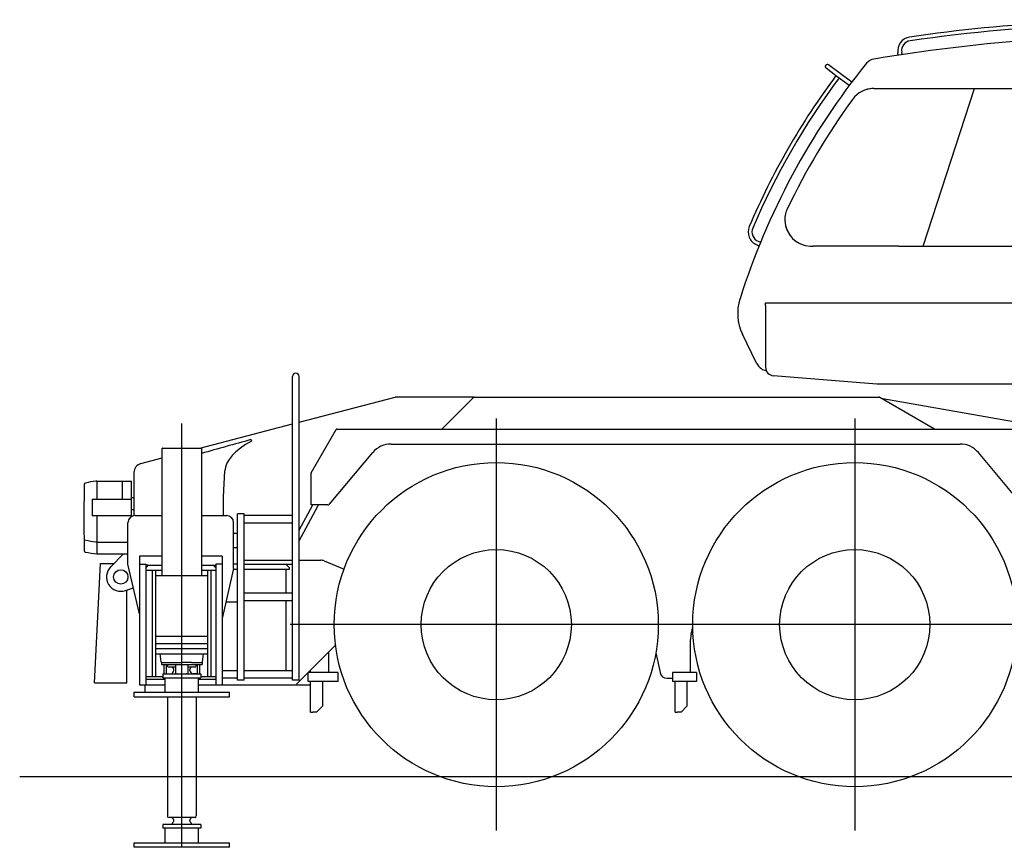
# Model space of a CAD drawing. Units: millimetres. Extents: x 78537 to 171113, y -136442 to 32390.
# Drawn here: x 88924 to 93044, y -134927 to -131465 of the extents above; entities that cross this region are included whole.
import ezdxf

# ---------------------------------------------------------------- set-up
doc = ezdxf.new("R2010")
doc.units = ezdxf.units.MM

# ---------------------------------------------------------------- blocks, each defined once
blk = doc.blocks.new('A$C8891454e')
at = {"color": 104, "linetype": 'Continuous'}
for p, q in [((8328.1, 20662.3), (8328.1, 21932.3)), ((8355.3, 20662.3), (8355.3, 21932.3)), ((8355.3, 21741.1), (8757.3, 21846)), ((9086.5, 21846), (8757.3, 21846)), ((9085.9, 21845.5), (8952.3, 21712.3)), ((9088.4, 21846.6), (10783.1, 21846.6)), ((10780.1, 21846.6), (10780.1, 21846.6)), ((10782.2, 21846.6), (10782.3, 21846.6)), ((10785.1, 21846), (10784.9, 21846.1)), ((10785.1, 21846), (11014.3, 21713.6)), ((11515.2, 21712.7), (10797.7, 21838.7)), ((9180.4, 21756.4), (9180.4, 20032.6)), ((10680.4, 21756.4), (10680.4, 20032.6)), ((7940.6, 21633), (8328.1, 21734)), ((8513.8, 21712.3), (11507.6, 21712.3)), ((8405.9, 21529.6), (8510, 21710.1)), ((7946.2, 21633), (7947.2, 21632)), ((8154.6, 21668.5), (8154.1, 21668.2)), ((8154.6, 21668.5), (8155, 21666.8)), ((8155, 21666.8), (8155.9, 21662.1)), ((8740.2, 21650), (11120.8, 21650)), ((7693.6, 21568.5), (7782.2, 21591.7)), ((8482.6, 21398.6), (8663.6, 21614.3)), ((11439.6, 21323.6), (11197.6, 21614)), ((7664.4, 21530.8), (7664.4, 21350.6)), ((8039.4, 21428.9), (8044.2, 21537.5)), ((8405.3, 21395), (8405.3, 21527.4)), ((7506.1, 21494.6), (7505.1, 21494.4)), ((7507.4, 21494.7), (7506.1, 21494.6)), ((7509.5, 21495), (7509.5, 21489)), ((7509.5, 21495), (7654.5, 21495)), ((7509.5, 21489), (7509.5, 21420)), ((7616.5, 21420), (7616.5, 21495)), ((7654.5, 21350), (7654.5, 21495)), ((7664.4, 21425), (7654.5, 21425)), ((8039.4, 21351), (8039.4, 21437)), ((7489.8, 21420), (7654.5, 21420)), ((7489.8, 21420), (7489.8, 21350)), ((8355.3, 21290.3), (8412.2, 21395)), ((8355.3, 21245.1), (8433.9, 21389.5)), ((8407.6, 21395), (8405.3, 21395)), ((8475, 21395), (8407.6, 21395)), ((7654.5, 21350), (7489.8, 21350)), ((7509.5, 21350.4), (7509.5, 21190.5)), ((7664.4, 21375), (7654.5, 21375)), ((7669.4, 21351), (7782.2, 21351)), ((7947.2, 21351), (8051.4, 21351)), ((8125.3, 21357.3), (8098.1, 21357.3)), ((8098.1, 20662.3), (8098.1, 21357.3)), ((8125.3, 20662.3), (8125.3, 21357.3)), ((8125.4, 21352.3), (8125.3, 21352.3)), ((8125.4, 21350), (8125.3, 21350)), ((8125.4, 21352.3), (8328, 21352.3)), ((8125.5, 21320), (8125.5, 21347)), ((8327.9, 21320), (8327.9, 21347)), ((8328.1, 21352.3), (8328, 21352.3)), ((8328.1, 21350), (8328, 21350)), ((7639.4, 21147.6), (7639.4, 21321)), ((8081.4, 21129), (8081.4, 21321)), ((8125.5, 21320), (8327.9, 21320)), ((8081.4, 21276.5), (8098.1, 21276.5)), ((7455.5, 21254.1), (7455.6, 21253.4)), ((7505.1, 21240.5), (7506.1, 21240.4)), ((7506.1, 21240.4), (7507.4, 21240.3)), ((7509.5, 21240), (7639.4, 21240)), ((7509.5, 21235.4), (7510, 21235.4)), ((7456.7, 21204.1), (7456.7, 21203.8)), ((7509.5, 21190), (7509.5, 21190.5)), ((7509.5, 21190), (7638.6, 21190)), ((7620.5, 21190), (7567, 21136.4)), ((7687.4, 21181), (7687.4, 20642)), ((7782.2, 21181), (7687.4, 21181)), ((8033.4, 21181), (7947.2, 21181)), ((8033.4, 21181), (8033.4, 20642)), ((8081.4, 21216.5), (8098.1, 21216.5)), ((7499.4, 20650.5), (7524.8, 21150.5)), ((7524.8, 21150.5), (7529.1, 21150.5)), ((7529.1, 21150.5), (7581, 21150.5)), ((7687.4, 20939.3), (7639.4, 21147.6)), ((7687.4, 21147), (7714.4, 21147)), ((7714.4, 21147), (7714.4, 20642)), ((7722.4, 21143), (7714.4, 21143)), ((7722.4, 21143), (7782.2, 21143)), ((7947.2, 21143), (8006.4, 21143)), ((8006.4, 21147), (8006.4, 20642)), ((8033.4, 21147), (8006.4, 21147)), ((8098.1, 21147), (8081.4, 21147)), ((8125.3, 21164), (8328.1, 21164)), ((8125.3, 21147), (8328.1, 21147)), ((8355.3, 21164), (8445.8, 21164)), ((8460.5, 21161.1), (8543.6, 21127.1)), ((8081.4, 21129), (8033.4, 20920.6)), ((8073.3, 21093.9), (8073.4, 21094)), ((8073.4, 21094), (8073.4, 21094.2)), ((7629.2, 21037.3), (7662.2, 21048.9)), ((7634.4, 21039.2), (7634.4, 21036.5)), ((7634.4, 20650.5), (7634.4, 21036.5)), ((8125.4, 21027.3), (8125.3, 21027.3)), ((8125.4, 21025), (8125.3, 21025)), ((8125.4, 21027.3), (8328, 21027.3)), ((8327.9, 20995), (8327.9, 21022)), ((8328.1, 21027.3), (8328, 21027.3)), ((8328.1, 21025), (8328, 21025)), ((8049.4, 20990), (8098.1, 20990)), ((8125.5, 20995), (8327.9, 20995)), ((11542.3, 20894.5), (8318.5, 20894.5)), ((9995.7, 20853.9), (10002.5, 20885.3)), ((7973.9, 20846), (7974.7, 20846)), ((8344.9, 20645.5), (8507.8, 20809.2)), ((9993.4, 20694), (9993.4, 20832.7)), ((8478.4, 20779), (8478.4, 20694)), ((9848, 20776), (9865.8, 20693.6)), ((7821.2, 20688), (7822.7, 20688)), ((7846.9, 20688), (7845.7, 20688)), ((7864.7, 20672.5), (7864.7, 20688)), ((7883.7, 20688), (7882.5, 20688)), ((7918.7, 20688), (7909.5, 20688)), ((7927.9, 20688), (7918.7, 20688)), ((7943.7, 20688), (7944.7, 20687)), ((8033.4, 20702.3), (8098, 20702.3)), ((8125.4, 20702.3), (8328, 20702.3)), ((8518.4, 20694), (8393.4, 20694)), ((8393.4, 20656), (8393.4, 20694)), ((8403.4, 20694), (8403.4, 20704)), ((8518.4, 20656), (8518.4, 20694)), ((10018.4, 20694), (9918.4, 20694)), ((9918.4, 20694), (9918.4, 20656)), ((10018.4, 20694), (10018.4, 20656)), ((7499.4, 20650.5), (7634.4, 20650.5)), ((7687.4, 20642), (7763.7, 20642)), ((7709.7, 20642), (7709.7, 20614)), ((7763.7, 20642), (7766.7, 20642)), ((7766.7, 20642), (7794.7, 20642)), ((7933.7, 20672), (7934.7, 20671)), ((7934.7, 20642), (8403.4, 20642)), ((7943.7, 20672.5), (7944.7, 20673.5)), ((8097.7, 20670), (8033.4, 20670)), ((8098.1, 20670), (8097.7, 20670)), ((8125.3, 20662.3), (8098.1, 20662.3)), ((8125.7, 20670), (8125.3, 20670)), ((8327.9, 20670), (8125.7, 20670)), ((8355.3, 20662.3), (8328.1, 20662.3)), ((8518.4, 20656), (8393.4, 20656)), ((8403.4, 20528), (8403.4, 20656)), ((8453.4, 20656), (8453.4, 20553)), ((9895.1, 20670), (9918.4, 20670)), ((10018.4, 20656), (9918.4, 20656)), ((9928.4, 20528), (9928.4, 20656)), ((9978.4, 20656), (9978.4, 20553)), ((8403.4, 20528), (8412.9, 20528)), ((8428.4, 20528), (8412.9, 20528)), ((8428.4, 20528), (8453.4, 20553)), ((9928.4, 20528), (9937.9, 20528)), ((9953.4, 20528), (9937.9, 20528)), ((9953.4, 20528), (9978.4, 20553)), ((17663.9, 20258), (7186.3, 20258))]:
    blk.add_line(p, q, dxfattribs=at)
at = {"color": 130, "linetype": 'Continuous'}
for p, q in [((7864.7, 19963), (7864.7, 21735.3)), ((7783.2, 21633), (7782.2, 21632)), ((7782.2, 21098), (7782.2, 21632)), ((7783.2, 21633), (7946.2, 21633)), ((7947.2, 21632), (7947.2, 21098)), ((7714.4, 21132), (7725.4, 21143)), ((7995.4, 21143), (8006.4, 21132)), ((8315.4, 21132), (8300.4, 21147)), ((7714.4, 21123), (7782.2, 21123)), ((7741.7, 20678), (7741.7, 21123)), ((7755.5, 20678), (7755.5, 21123)), ((7973.9, 21098), (7755.5, 21098)), ((7947.2, 21123), (8006.4, 21123)), ((7973.9, 20678), (7973.9, 21123)), ((7987.7, 20678), (7987.7, 21123)), ((8080.7, 21126), (8098.1, 21126)), ((8125.3, 21126), (8315.4, 21126)), ((8300.4, 21126), (8300.4, 21027.3)), ((8315.4, 21126), (8315.4, 21132)), ((8300.4, 20995), (8300.4, 20702.3)), ((7755.5, 20846), (7754.7, 20846)), ((7755.5, 20846), (7973.9, 20846)), ((7755.5, 20816), (7973.9, 20816)), ((7755.5, 20794), (7973.9, 20794)), ((7755.5, 20773), (7973.9, 20773)), ((7778.1, 20739.4), (7774.6, 20773)), ((7951.3, 20739.4), (7954.8, 20773)), ((7779.7, 20735.9), (7864.7, 20735.9)), ((7779.7, 20735.9), (7779.7, 20727)), ((7779.7, 20727), (7864.7, 20727)), ((7789.7, 20727), (7789.7, 20688)), ((7798.7, 20727), (7798.7, 20688)), ((7804.7, 20727), (7804.7, 20724.7)), ((7806.3, 20718.5), (7804.8, 20724.2)), ((7839.7, 20688), (7839.7, 20727)), ((7905.5, 20735.9), (7864.7, 20735.9)), ((7864.7, 20727), (7949.7, 20727)), ((7889.7, 20727), (7889.7, 20688)), ((7905.5, 20735.9), (7949.7, 20735.9)), ((7923.1, 20718.5), (7924.6, 20724.2)), ((7924.7, 20727), (7924.7, 20724.7)), ((7930.7, 20688), (7930.7, 20727)), ((7939.7, 20688), (7939.7, 20727)), ((7949.7, 20735.9), (7949.7, 20727)), ((7785.7, 20688), (7784.7, 20687)), ((7784.7, 20687), (7784.7, 20673.5)), ((7785.7, 20688), (7943.7, 20688)), ((7815.2, 20717), (7808.2, 20717)), ((7839.7, 20717), (7815.2, 20717)), ((7830.7, 20702.4), (7830.7, 20707)), ((7921.2, 20717), (7889.7, 20717)), ((7898.7, 20702.4), (7898.7, 20707)), ((7944.7, 20687), (7944.7, 20673.5)), ((7714.4, 20678), (7784.7, 20678)), ((7714.4, 20666), (7794.7, 20666)), ((7785.7, 20672.5), (7784.7, 20673.5)), ((7785.7, 20672.5), (7943.7, 20672.5)), ((7795.7, 20672), (7794.7, 20671)), ((7794.7, 20612), (7794.7, 20671)), ((7934.7, 20612), (7934.7, 20671)), ((7934.7, 20666), (8006.4, 20666)), ((7944.7, 20678), (8006.4, 20678)), ((7664.7, 20593), (7664.7, 20612)), ((7664.7, 20612), (8064.7, 20612)), ((8064.7, 20593), (8064.7, 20612)), ((7664.7, 20593), (8064.7, 20593)), ((7804.7, 20593), (7804.7, 20094.7)), ((7924.7, 20593), (7924.6, 20094.2)), ((7806.3, 20088.5), (7804.8, 20094.2)), ((7921.2, 20087), (7808.2, 20087)), ((7830.7, 20072.4), (7830.7, 20077)), ((7898.7, 20072.4), (7898.7, 20077)), ((7923.1, 20088.5), (7924.6, 20094.2)), ((7785.7, 20058), (7784.7, 20057)), ((7784.7, 20057), (7784.7, 20043.5)), ((7785.7, 20042.5), (7784.7, 20043.5)), ((7863.7, 20058), (7785.7, 20058)), ((7943.7, 20042.5), (7785.7, 20042.5)), ((7795.7, 20042), (7794.7, 20041)), ((7794.7, 19982), (7794.7, 20041)), ((7943.7, 20058), (7865.7, 20058)), ((7933.7, 20042), (7934.7, 20041)), ((7934.7, 19982), (7934.7, 20041)), ((7943.7, 20058), (7944.7, 20057)), ((7943.7, 20042.5), (7944.7, 20043.5)), ((7944.7, 20057), (7944.7, 20043.5)), ((7664.7, 19982), (8064.7, 19982)), ((7664.7, 19963), (7664.7, 19982)), ((8064.7, 19963), (8064.7, 19982)), ((8064.7, 19963), (7664.7, 19963))]:
    blk.add_line(p, q, dxfattribs=at)
at = {"color": 104, "linetype": 'Continuous'}
for centre, radius in [((9180.4, 20894.5), 678), ((10680.4, 20894.5), 678), ((9180.4, 20894.5), 314.2), ((10680.4, 20894.5), 314.2), ((7609.4, 21094), 30)]:
    blk.add_circle(centre, radius, dxfattribs=at)
for centre, radius, start, end in [((8341.7, 21932.3), 13.6, 0, 180), ((9088.4, 21843), 3.6, 90, 134.9354), ((10783.1, 21843), 3.6, 60, 90), ((8513.8, 21708), 4.3, 90, 150.0184), ((11024.2, 11024.2), 11024.2, 105.09057, 106.20723), ((8740.2, 21550), 100, 90, 139.9961), ((11120.8, 21550), 100, 39.8056, 90), ((7703.4, 21530.8), 39, 104.6187, 180), ((8409.6, 21527.4), 4.3, 150.0184, 180), ((12454.8, 21342.5), 5000, 178.4109, 181.0123), ((7462.7, 21481), 6, 102.6945, 178.4109), ((7560.3, 21047.8), 450, 97.0387, 102.6945), ((7560.3, 21047.8), 450, 96.4743, 96.7492), ((8425.1, 21394.3), 10, 331.46, 3.7793), ((8475, 21405), 10, 270, 319.9961), ((7669.4, 21321), 30, 90, 180), ((8051.4, 21321), 30, 0, 90), ((7461.5, 21254.3), 6, 181.0125, 240.234), ((12454.8, 21342.5), 5000, 181.0203, 181.5856), ((7560.3, 21687.1), 450, 257.333, 262.9613), ((7560.3, 21687.1), 450, 263.2508, 263.5257), ((7462.7, 21204), 6, 181.589, 257.3055), ((7560.3, 21637.1), 450, 257.3055, 263.5257), ((7609.4, 21094), 60, 135.0482, 289.2692), ((8445.8, 21125), 39, 67.777, 90), ((10093.4, 20832.7), 100, 167.7993, 180), ((9895.1, 20700), 30, 192.2007, 270)]:
    blk.add_arc(centre, radius, start, end, dxfattribs=at)
at = {"color": 130, "linetype": 'Continuous'}
for centre, radius, start, end in [((7784.1, 20740), 6, 186, 222.7994), ((7806.7, 20724.7), 2, 180, 195), ((7922.7, 20724.7), 2, 345, 360), ((7945.3, 20740), 6, 317.2006, 354), ((7808.2, 20719), 2, 194.9991, 270), ((7820.7, 20707), 10, 0, 90), ((7864.7, 20672), 45, 140.2123, 159.1725), ((7828.2, 20702.4), 2.5, 320.2123, 0), ((7908.7, 20707), 10, 90.1299, 180), ((7901.2, 20702.4), 2.5, 180, 219.7877), ((7864.7, 20672), 45, 20.8275, 39.7877), ((7921.2, 20719), 2, 270, 345.0009), ((7806.7, 20094.7), 2, 180, 195), ((7808.2, 20089), 2, 195, 270), ((7820.7, 20077), 10, 360, 90), ((7864.7, 20042), 45, 140.2123, 159.1725), ((7828.2, 20072.4), 2.5, 320.2123, 360), ((7908.7, 20077), 10, 90, 180), ((7901.2, 20072.4), 2.5, 180, 219.7877), ((7864.7, 20042), 45, 20.8275, 39.7877), ((7921.2, 20089), 2, 270, 345), ((7922.7, 20094.7), 2, 345, 360)]:
    blk.add_arc(centre, radius, start, end, dxfattribs=at)
at = {"color": 104, "linetype": 'Continuous'}
for centre, major_axis, ratio, start_param, end_param in [((8286.7, 21587.8), (240.3, 69), 0.474381, 2.005094, 2.983626), ((7617.2, 21421), (0, -1), 0.752577, 5.179724, 6.283185)]:
    blk.add_ellipse(centre, major_axis=major_axis, ratio=ratio, start_param=start_param, end_param=end_param, dxfattribs=at)
for points, start_tangent, end_tangent in [([(8125.4, 21352.3), (8125.4, 21352.3), (8125.4, 21352.3), (8125.4, 21352.3), (8125.5, 21352.3), (8125.5, 21352.3), (8125.5, 21352.3), (8125.5, 21352.2), (8125.5, 21352.2), (8125.5, 21352.2), (8125.5, 21352.2), (8125.6, 21352.2), (8125.6, 21352.2), (8125.6, 21352.2), (8125.6, 21352.2), (8125.6, 21352.1), (8125.6, 21352.1), (8125.6, 21352.1), (8125.6, 21352.1), (8125.6, 21352.1), (8125.6, 21352), (8125.7, 21352), (8125.7, 21352), (8125.7, 21352), (8125.7, 21351.9), (8125.7, 21351.9), (8125.7, 21351.9), (8125.7, 21351.8), (8125.7, 21351.8), (8125.7, 21351.8), (8125.7, 21351.7), (8125.7, 21351.7), (8125.7, 21351.7), (8125.7, 21351.6), (8125.7, 21351.6), (8125.7, 21351.6), (8125.7, 21351.5), (8125.7, 21351.5), (8125.7, 21351.4), (8125.7, 21351.4), (8125.7, 21351.3)], (0.999999, 0.001684), (-0.000213, -1)), ([(8125.6, 21349.6), (8125.6, 21349.7), (8125.6, 21349.7), (8125.6, 21349.7), (8125.6, 21349.7), (8125.6, 21349.8), (8125.6, 21349.8), (8125.6, 21349.8), (8125.6, 21349.8), (8125.6, 21349.8), (8125.6, 21349.9), (8125.5, 21349.9), (8125.5, 21349.9), (8125.5, 21349.9), (8125.5, 21349.9), (8125.5, 21349.9), (8125.5, 21349.9), (8125.5, 21349.9), (8125.5, 21350), (8125.5, 21350), (8125.5, 21350), (8125.4, 21350), (8125.4, 21350), (8125.4, 21350), (8125.4, 21350), (8125.4, 21350)], (-0.209555, 0.977797), (-0.999999, -0.001161)), ([(8125.5, 21347), (8125.5, 21347.1), (8125.5, 21347.2), (8125.5, 21347.3), (8125.5, 21347.5), (8125.5, 21347.6), (8125.5, 21347.7), (8125.5, 21347.8), (8125.5, 21347.9), (8125.5, 21348.1), (8125.5, 21348.2), (8125.6, 21348.3), (8125.6, 21348.4), (8125.6, 21348.5), (8125.6, 21348.7), (8125.6, 21348.8), (8125.6, 21348.9), (8125.6, 21349), (8125.6, 21349.1), (8125.6, 21349.2), (8125.6, 21349.3), (8125.6, 21349.5), (8125.6, 21349.6), (8125.6, 21349.7), (8125.6, 21349.8), (8125.6, 21349.9), (8125.6, 21350), (8125.7, 21350.1), (8125.7, 21350.2), (8125.7, 21350.3), (8125.7, 21350.4), (8125.7, 21350.5), (8125.7, 21350.6), (8125.7, 21350.7), (8125.7, 21350.8), (8125.7, 21350.9), (8125.7, 21351), (8125.7, 21351.1), (8125.7, 21351.2), (8125.7, 21351.3), (8125.7, 21351.3)], (0.000005, 1), (0.000643, 1)), ([(8328, 21352.3), (8328, 21352.3), (8328, 21352.3), (8328, 21352.3), (8328, 21352.3), (8328, 21352.3), (8327.9, 21352.3), (8327.9, 21352.2), (8327.9, 21352.2), (8327.9, 21352.2), (8327.9, 21352.2), (8327.9, 21352.2), (8327.9, 21352.2), (8327.9, 21352.2), (8327.8, 21352.2), (8327.8, 21352.1), (8327.8, 21352.1), (8327.8, 21352.1), (8327.8, 21352.1), (8327.8, 21352.1), (8327.8, 21352), (8327.8, 21352), (8327.8, 21352), (8327.8, 21352), (8327.8, 21351.9), (8327.8, 21351.9), (8327.7, 21351.9), (8327.7, 21351.8), (8327.7, 21351.8), (8327.7, 21351.8), (8327.7, 21351.7), (8327.7, 21351.7), (8327.7, 21351.7), (8327.7, 21351.6), (8327.7, 21351.6), (8327.7, 21351.6), (8327.7, 21351.5), (8327.7, 21351.5), (8327.7, 21351.4), (8327.7, 21351.4), (8327.7, 21351.3)], (-0.999999, 0.001684), (0.000213, -1)), ([(8327.9, 21347), (8327.9, 21347.1), (8327.9, 21347.2), (8327.9, 21347.3), (8327.9, 21347.5), (8327.9, 21347.6), (8327.9, 21347.7), (8327.9, 21347.8), (8327.9, 21347.9), (8327.9, 21348.1), (8327.9, 21348.2), (8327.9, 21348.3), (8327.9, 21348.4), (8327.9, 21348.5), (8327.9, 21348.7), (8327.9, 21348.8), (8327.8, 21348.9), (8327.8, 21349), (8327.8, 21349.1), (8327.8, 21349.2), (8327.8, 21349.3), (8327.8, 21349.5), (8327.8, 21349.6), (8327.8, 21349.7), (8327.8, 21349.8), (8327.8, 21349.9), (8327.8, 21350), (8327.8, 21350.1), (8327.8, 21350.2), (8327.8, 21350.3), (8327.8, 21350.4), (8327.7, 21350.5), (8327.7, 21350.6), (8327.7, 21350.7), (8327.7, 21350.8), (8327.7, 21350.9), (8327.7, 21351), (8327.7, 21351.1), (8327.7, 21351.2), (8327.7, 21351.3), (8327.7, 21351.3)], (-0.000005, 1), (-0.000643, 1)), ([(8327.8, 21349.6), (8327.8, 21349.7), (8327.8, 21349.7), (8327.8, 21349.7), (8327.8, 21349.7), (8327.8, 21349.8), (8327.8, 21349.8), (8327.9, 21349.8), (8327.9, 21349.8), (8327.9, 21349.8), (8327.9, 21349.9), (8327.9, 21349.9), (8327.9, 21349.9), (8327.9, 21349.9), (8327.9, 21349.9), (8327.9, 21349.9), (8327.9, 21349.9), (8327.9, 21349.9), (8328, 21350), (8328, 21350), (8328, 21350), (8328, 21350), (8328, 21350), (8328, 21350), (8328, 21350), (8328, 21350)], (0.209555, 0.977797), (0.999999, -0.001161)), ([(7458.6, 21249), (7458.6, 21249), (7458.6, 21249), (7458.6, 21249), (7458.7, 21249), (7458.7, 21249), (7458.7, 21249), (7458.7, 21248.9), (7458.8, 21248.9), (7458.8, 21248.9), (7458.8, 21248.9), (7458.9, 21248.9), (7458.9, 21248.9), (7458.9, 21248.9), (7458.9, 21248.8), (7459, 21248.8), (7459, 21248.8), (7459, 21248.8), (7459, 21248.8), (7459.1, 21248.8), (7459.1, 21248.8), (7459.1, 21248.8), (7459.2, 21248.7), (7459.2, 21248.7), (7459.2, 21248.7), (7459.2, 21248.7), (7459.3, 21248.7), (7459.3, 21248.7), (7459.3, 21248.7), (7459.4, 21248.7), (7459.4, 21248.7), (7459.4, 21248.6), (7459.4, 21248.6), (7459.5, 21248.6), (7459.5, 21248.6), (7459.5, 21248.6), (7459.6, 21248.6), (7459.6, 21248.6), (7459.6, 21248.6), (7459.6, 21248.6), (7459.7, 21248.6), (7459.7, 21248.5), (7459.7, 21248.5), (7459.8, 21248.5), (7459.8, 21248.5), (7459.8, 21248.5), (7459.8, 21248.5), (7459.9, 21248.5), (7459.9, 21248.5), (7459.9, 21248.5), (7460, 21248.5), (7460, 21248.5), (7460, 21248.4), (7460, 21248.4), (7460.1, 21248.4), (7460.1, 21248.4), (7460.1, 21248.4), (7460.2, 21248.4), (7460.2, 21248.4), (7460.2, 21248.4), (7460.2, 21248.4), (7460.3, 21248.4), (7460.3, 21248.4), (7460.3, 21248.4), (7460.4, 21248.4), (7460.4, 21248.4), (7460.4, 21248.4), (7460.5, 21248.3), (7460.5, 21248.3), (7460.5, 21248.3), (7460.5, 21248.3), (7460.6, 21248.3), (7460.6, 21248.3), (7460.6, 21248.3), (7460.7, 21248.3), (7460.7, 21248.3), (7460.7, 21248.3), (7460.7, 21248.3), (7460.8, 21248.3), (7460.8, 21248.3), (7460.8, 21248.3), (7460.9, 21248.3), (7460.9, 21248.2), (7460.9, 21248.2), (7461, 21248.2), (7461, 21248.2), (7461, 21248.2), (7461, 21248.2), (7461.1, 21248.2), (7461.1, 21248.2), (7461.1, 21248.2), (7461.2, 21248.2), (7461.2, 21248.2), (7461.2, 21248.2), (7461.3, 21248.2), (7461.3, 21248.2), (7461.3, 21248.2), (7461.3, 21248.1), (7461.4, 21248.1), (7461.4, 21248.1), (7461.4, 21248.1), (7461.5, 21248.1), (7461.5, 21248.1), (7461.5, 21248.1), (7461.5, 21248.1), (7461.6, 21248.1)], (0.868062, -0.496455), (0.97565, -0.219334)), ([(8125.4, 21027.3), (8125.4, 21027.3), (8125.4, 21027.3), (8125.4, 21027.3), (8125.5, 21027.3), (8125.5, 21027.3), (8125.5, 21027.3), (8125.5, 21027.2), (8125.5, 21027.2), (8125.5, 21027.2), (8125.5, 21027.2), (8125.6, 21027.2), (8125.6, 21027.2), (8125.6, 21027.2), (8125.6, 21027.2), (8125.6, 21027.1), (8125.6, 21027.1), (8125.6, 21027.1), (8125.6, 21027.1), (8125.6, 21027.1), (8125.6, 21027), (8125.7, 21027), (8125.7, 21027), (8125.7, 21027), (8125.7, 21026.9), (8125.7, 21026.9), (8125.7, 21026.9), (8125.7, 21026.8), (8125.7, 21026.8), (8125.7, 21026.8), (8125.7, 21026.7), (8125.7, 21026.7), (8125.7, 21026.7), (8125.7, 21026.6), (8125.7, 21026.6), (8125.7, 21026.6), (8125.7, 21026.5), (8125.7, 21026.5), (8125.7, 21026.4), (8125.7, 21026.4), (8125.7, 21026.3)], (0.999999, 0.001684), (-0.000213, -1)), ([(8125.6, 21024.6), (8125.6, 21024.7), (8125.6, 21024.7), (8125.6, 21024.7), (8125.6, 21024.7), (8125.6, 21024.8), (8125.6, 21024.8), (8125.6, 21024.8), (8125.6, 21024.8), (8125.6, 21024.8), (8125.6, 21024.9), (8125.5, 21024.9), (8125.5, 21024.9), (8125.5, 21024.9), (8125.5, 21024.9), (8125.5, 21024.9), (8125.5, 21024.9), (8125.5, 21024.9), (8125.5, 21025), (8125.5, 21025), (8125.5, 21025), (8125.4, 21025), (8125.4, 21025), (8125.4, 21025), (8125.4, 21025), (8125.4, 21025)], (-0.209555, 0.977797), (-0.999999, -0.001161)), ([(8328, 21027.3), (8328, 21027.3), (8328, 21027.3), (8328, 21027.3), (8328, 21027.3), (8328, 21027.3), (8327.9, 21027.3), (8327.9, 21027.2), (8327.9, 21027.2), (8327.9, 21027.2), (8327.9, 21027.2), (8327.9, 21027.2), (8327.9, 21027.2), (8327.9, 21027.2), (8327.8, 21027.2), (8327.8, 21027.1), (8327.8, 21027.1), (8327.8, 21027.1), (8327.8, 21027.1), (8327.8, 21027.1), (8327.8, 21027), (8327.8, 21027), (8327.8, 21027), (8327.8, 21027), (8327.8, 21026.9), (8327.8, 21026.9), (8327.7, 21026.9), (8327.7, 21026.8), (8327.7, 21026.8), (8327.7, 21026.8), (8327.7, 21026.7), (8327.7, 21026.7), (8327.7, 21026.7), (8327.7, 21026.6), (8327.7, 21026.6), (8327.7, 21026.6), (8327.7, 21026.5), (8327.7, 21026.5), (8327.7, 21026.4), (8327.7, 21026.4), (8327.7, 21026.3)], (-0.999999, 0.001684), (0.000213, -1)), ([(8327.9, 21022), (8327.9, 21022.1), (8327.9, 21022.2), (8327.9, 21022.3), (8327.9, 21022.5), (8327.9, 21022.6), (8327.9, 21022.7), (8327.9, 21022.8), (8327.9, 21022.9), (8327.9, 21023.1), (8327.9, 21023.2), (8327.9, 21023.3), (8327.9, 21023.4), (8327.9, 21023.5), (8327.9, 21023.7), (8327.9, 21023.8), (8327.8, 21023.9), (8327.8, 21024), (8327.8, 21024.1), (8327.8, 21024.2), (8327.8, 21024.3), (8327.8, 21024.5), (8327.8, 21024.6), (8327.8, 21024.7), (8327.8, 21024.8), (8327.8, 21024.9), (8327.8, 21025), (8327.8, 21025.1), (8327.8, 21025.2), (8327.8, 21025.3), (8327.8, 21025.4), (8327.7, 21025.5), (8327.7, 21025.6), (8327.7, 21025.7), (8327.7, 21025.8), (8327.7, 21025.9), (8327.7, 21026), (8327.7, 21026.1), (8327.7, 21026.2), (8327.7, 21026.3), (8327.7, 21026.3)], (-0.000005, 1), (-0.000643, 1)), ([(8327.8, 21024.6), (8327.8, 21024.7), (8327.8, 21024.7), (8327.8, 21024.7), (8327.8, 21024.7), (8327.8, 21024.8), (8327.8, 21024.8), (8327.9, 21024.8), (8327.9, 21024.8), (8327.9, 21024.8), (8327.9, 21024.9), (8327.9, 21024.9), (8327.9, 21024.9), (8327.9, 21024.9), (8327.9, 21024.9), (8327.9, 21024.9), (8327.9, 21024.9), (8327.9, 21024.9), (8328, 21025), (8328, 21025), (8328, 21025), (8328, 21025), (8328, 21025), (8328, 21025), (8328, 21025), (8328, 21025)], (0.209555, 0.977797), (0.999999, -0.001161))]:
    blk.add_spline(points, degree=3, dxfattribs=dict(at, start_tangent=start_tangent, end_tangent=end_tangent))
blk = doc.blocks.new('A$Cd85a4cf9')
at = {"color": 40, "linetype": 'Continuous'}
for p, q in [((24887.3, 13986.9), (24885.8, 13996.7)), ((24887.3, 13987), (24887.3, 13987)), ((24903.1, 13989.3), (24901.6, 13999.1)), ((24625.1, 13902.4), (24585.1, 13932.5)), ((24692.3, 13873.4), (24595.6, 13946.3)), ((24681.6, 13859.8), (24625.1, 13902.4)), ((24784.6, 13847.1), (25449.1, 13847.1)), ((24991.6, 13187.3), (25206, 13847.1)), ((24416.5, 13322.2), (24416.5, 13322.2)), ((24423.5, 13345.6), (24423.1, 13344.8)), ((24416.3, 13294.8), (24416.3, 13294.8)), ((24295.3, 13193.4), (24304.9, 13189.5)), ((24301.3, 13208.2), (24310.9, 13204.3)), ((24890.1, 13187.3), (24531.4, 13187.3)), ((24890.1, 13187.3), (25444.1, 13187.3)), ((24271.4, 13103.5), (24271.4, 13103.5)), ((24224.6, 12966.5), (24224.8, 12967.1)), ((24224.8, 12967.1), (24224.6, 12966.5)), ((24224.6, 12966.5), (24224.6, 12966.5)), ((24224.6, 12966.5), (24224.6, 12966.5)), ((24224.8, 12967.1), (24224.8, 12967.1)), ((24225.1, 12967), (24224.8, 12967.1)), ((24224.8, 12967.1), (24224.8, 12967.1)), ((24226.4, 12966.6), (24226.4, 12966.6)), ((24332.2, 12951.2), (25856.2, 12951.2)), ((24332.2, 12940.2), (24332.2, 12951.2)), ((24332.2, 12940.2), (24332.2, 12681.4)), ((24293.6, 12699), (24235.1, 12820.2)), ((24316.9, 12673.5), (24315.3, 12676.5)), ((24319.1, 12671.6), (24328.9, 12669.1)), ((24334.8, 12667.8), (24334.5, 12667.8)), ((24796.9, 12611.2), (24365.3, 12645.5)), ((25856.2, 12611.2), (24796.9, 12611.2))]:
    blk.add_line(p, q, dxfattribs=at)
for centre, radius, start, end in [((25944.2, 7067.6), 7067.6, 88.02604, 98.21047), ((25944.2, 7067.6), 7051.6, 91.9968, 98.21047), ((25944.2, 7067.2), 7000, 86.99739, 99.53506), ((24943.1, 14005.4), 58, 98.2113, 188.62), ((24943.1, 14005.4), 42, 98.2113, 188.62), ((24792.8, 13921.8), 49.3, 99.5351, 141.015), ((27085.8, 12066), 2999.2, 141.015, 162.5167), ((24590.4, 13939.4), 8.65, 52.9864, 232.9864), ((27082.5, 12069.4), 3063.7, 143.2816, 156.9334), ((27082.5, 12069.4), 3047.7, 143.2831, 156.9334), ((24784.6, 13737.2), 109.9, 90, 144.0114), ((24784.7, 13737), 110.1, 90.012, 106.8286), ((27085.9, 12065.9), 2954, 144.0115, 154.3473), ((24500.1, 13302.6), 87.3, 166.8177, 185.2027), ((24522.2, 13297.1), 110, 154.3537, 166.6495), ((24522.1, 13297.2), 109.9, 154.3474, 166.6558), ((24522.1, 13297.2), 108.9, 181.2851, 268.337), ((24522.1, 13297.2), 108.9, 192.6047, 202.1727), ((24522.1, 13297.1), 108.9, 199.1833, 204.6756), ((24522.1, 13297.2), 108.9, 213.8642, 215.1918), ((24522.2, 13297.2), 109, 236.2185, 241.0838), ((24531.5, 13263.1), 75.8, 260.4692, 269.9146), ((24415.2, 12907.2), 200, 162.5165, 205.775), ((24365.6, 12745.1), 36.6, 202.0376, 204.1781), ((24365.6, 12745.1), 36.6, 202.0368, 204.1775), ((24338.6, 12720.8), 50, 205.775, 242.2381), ((24335.8, 12719.2), 46.8, 207.7474, 209.5232), ((24320.1, 12675.2), 3.64, 206.9535, 254.9334), ((24368.2, 12681.4), 36, 180, 265.4534)]:
    blk.add_arc(centre, radius, start, end, dxfattribs=at)
for centre, major_axis, ratio, start_param, end_param in [((24317.1, 13247.1), (46.3, -34.9), 0.999378, 3.38481, 4.97217), ((24317.1, 13247.1), (33.5, -25.3), 0.999141, 3.384887, 4.972361), ((24328.4, 12670.1), (-9.66, 2.59), 0.087156, 1.649111, 2.277907)]:
    blk.add_ellipse(centre, major_axis=major_axis, ratio=ratio, start_param=start_param, end_param=end_param, dxfattribs=at)

msp = doc.modelspace()

# ---------------------------------------------------------------- block references
for name, p in [('A$Cd85a4cf9', (67712.91, -145600.16)), ('A$C8891454e', (81737.66, -154889.97))]:
    msp.add_blockref(name, p)

doc.saveas('drawing.dxf')
